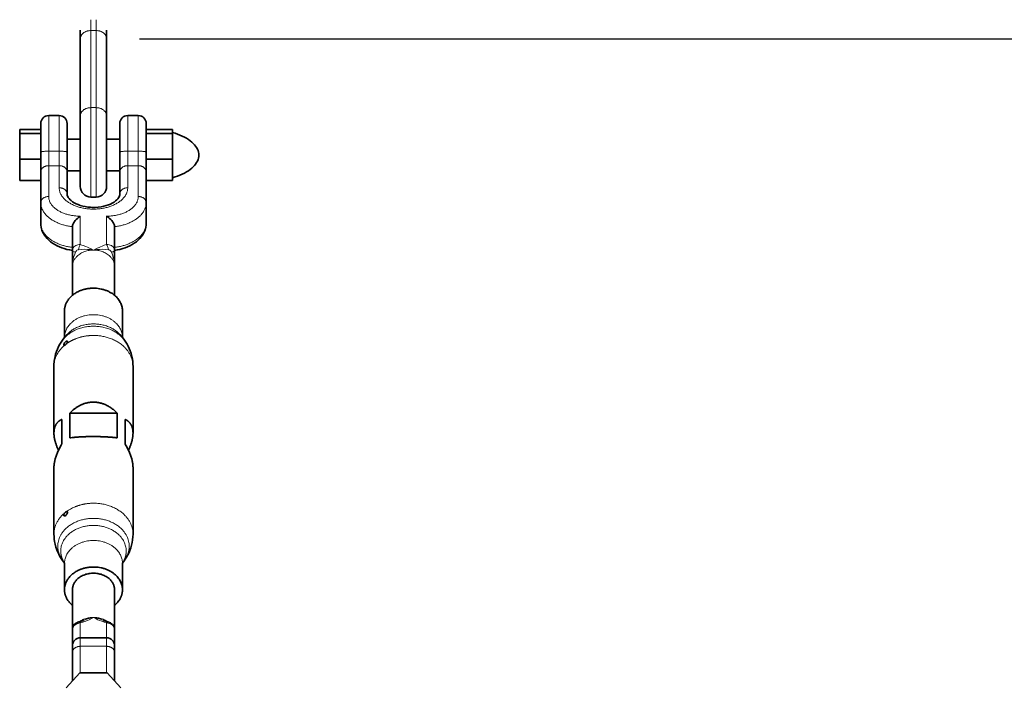
# Model space of a CAD drawing. Units: millimetres. Extents: x -5734 to 4630, y -29624 to 8887.
# Drawn here: x -38 to 336, y -6805 to -6553 of the extents above; entities that cross this region are included whole.
import ezdxf

# ---------------------------------------------------------------- set-up
doc = ezdxf.new("R2010")
doc.units = ezdxf.units.MM
doc.styles.add('Millimeter Klein', font='arial.ttf')
doc.dimstyles.new('Millimeter Klein', dxfattribs={"dimscale": 45, "dimtxt": 2.5, "dimasz": 3, "dimexe": 1, "dimexo": 0.5, "dimgap": 0.8, "dimtad": 1, "dimtoh": 1, "dimzin": 1, "dimdsep": 46, "dimtxsty": 'Millimeter Klein', "dimcen": 2.5, "dimadec": 1, "dimazin": 1, "dimtfac": 1, "dimtdec": 4, "dimtix": 1, "dimtofl": 0, "dimtmove": 1, "dimatfit": 3, "dimfxl": 1, "dimtolj": 1, "dimtzin": 1, "dimarcsym": 0})

# ---------------------------------------------------------------- blocks, each defined once
blk = doc.blocks.new('*D4')
at = {"color": 0, "lineweight": -2, "transparency": 16777216}
for p, q in [((7.5, -6559.8), (4252.93, -6559.8)), ((4207.93, -6784.8), (4207.93, -9366.86)), ((4207.93, -13511.82), (4207.93, -10364.65)), ((17.5, -13736.82), (4252.93, -13736.82))]:
    blk.add_line(p, q, dxfattribs=at)
at = {"color": 0, "transparency": 16777216}
for points in [[(4170.43, -6784.8), (4245.43, -6784.8), (4207.93, -6559.8)], [(4170.43, -13511.82), (4245.43, -13511.82), (4207.93, -13736.82)]]:
    blk.add_solid(points, dxfattribs=at)
at = {"layer": 'Defpoints', "color": 0, "transparency": 16777216}
for p in [(-15, -6559.8), (-5, -13736.82), (4207.93, -13736.82)]:
    blk.add_point(p, dxfattribs=at)
at = {"color": 0, "transparency": 16777216, "insert": (4207.93, -9865.75), "char_height": 225, "attachment_point": 5, "rotation": 90, "style": 'Millimeter Klein'}
blk.add_mtext('\\A1;7,20 m', dxfattribs=at)

msp = doc.modelspace()

# ---------------------------------------------------------------- linework, layer by layer
at = {"lineweight": 13}
for p, q in [((-11, -6552.546), (-11, -6556.667)), ((-9, -6552.546), (-9, -6556.667)), ((-11, -6556.667), (-11, -6585.895)), ((-9, -6556.667), (-11, -6556.667)), ((-9, -6556.667), (-9, -6585.895)), ((-11, -6585.895), (-11, -6595.681)), ((-9, -6585.895), (-11, -6585.895)), ((-9, -6585.895), (-9, -6590.988)), ((-27, -6602.412), (-27, -6588.883)), ((-23, -6602.412), (-23, -6588.883)), ((3, -6602.412), (3, -6588.883)), ((7, -6602.412), (7, -6588.883)), ((-9, -6590.988), (-9, -6619.774)), ((-11, -6595.681), (-11, -6619.774)), ((-27, -6607.893), (-27, -6602.412)), ((-27, -6602.412), (-23, -6602.412)), ((-23, -6607.893), (-23, -6602.412)), ((3, -6602.412), (7, -6602.412)), ((3, -6607.893), (3, -6602.412)), ((7, -6607.893), (7, -6602.412)), ((-23, -6607.893), (-27, -6607.893)), ((-27, -6619.571), (-27, -6607.893)), ((-23, -6616.274), (-23, -6607.893)), ((7, -6607.893), (3, -6607.893)), ((3, -6607.893), (3, -6616.274)), ((7, -6619.571), (7, -6607.893)), ((-15, -6637.822), (-15, -6627.033)), ((-5, -6627.033), (-5, -6637.822)), ((-15, -6781.282), (-15, -6786.883)), ((-5, -6781.282), (-5, -6786.883)), ((-15, -6786.883), (-15, -6790.136)), ((-5, -6790.136), (-5, -6786.883)), ((-15, -6790.136), (-15, -6800.228)), ((-15, -6790.136), (-5, -6790.136)), ((-5, -6800.228), (-5, -6790.136))]:
    msp.add_line(p, q, dxfattribs=at)
at = {"lineweight": 35}
for p, q in [((-15, -6556.546), (-15, -6559.8)), ((-5, -6556.546), (-5, -6559.8)), ((-15, -6559.8), (-15, -6589.027)), ((-5, -6559.8), (-5, -6589.027)), ((-27, -6588.883), (-23, -6588.883)), ((-15, -6589.027), (-15, -6596.753)), ((-5, -6589.027), (-5, -6593.048)), ((3, -6588.883), (7, -6588.883)), ((-30, -6594.217), (-38, -6594.217)), ((-38, -6595.744), (-38, -6594.217)), ((-30, -6591.883), (-30, -6602.706)), ((-20, -6591.883), (-20, -6602.706)), ((-5, -6593.048), (-5, -6615.774)), ((0, -6602.706), (0, -6591.883)), ((10, -6602.706), (10, -6591.883)), ((10, -6594.217), (20, -6594.217)), ((20, -6594.217), (20, -6595.744)), ((-30, -6595.744), (-38, -6595.744)), ((-38, -6605.41), (-38, -6595.744)), ((-20, -6597.883), (-15, -6597.883)), ((-15, -6596.753), (-15, -6615.774)), ((-5, -6597.883), (0, -6597.883)), ((10, -6595.744), (20, -6595.744)), ((20, -6595.744), (20, -6605.41)), ((-30, -6605.41), (-38, -6605.41)), ((-38, -6613.549), (-38, -6605.41)), ((-30, -6602.706), (-30, -6610.242)), ((-20, -6602.706), (-20, -6610.242)), ((0, -6610.242), (0, -6602.706)), ((10, -6610.242), (10, -6602.706)), ((10, -6605.41), (20, -6605.41)), ((20, -6605.41), (20, -6613.549)), ((-30, -6621.921), (-30, -6610.242)), ((-20, -6609.883), (-15, -6609.883)), ((-20, -6618.623), (-20, -6610.242)), ((-5, -6609.883), (0, -6609.883)), ((0, -6610.242), (0, -6618.623)), ((10, -6621.921), (10, -6610.242)), ((-30, -6613.549), (-38, -6613.549)), ((10, -6613.549), (20, -6613.549)), ((-9, -6619.774), (-11, -6619.774)), ((-30, -6621.921), (-30, -6629.752)), ((10, -6621.921), (10, -6629.752)), ((-18, -6640.172), (-18, -6631.061)), ((-2, -6631.061), (-2, -6640.172)), ((-18, -6646.169), (-18, -6640.172)), ((-2, -6640.172), (-2, -6646.169)), ((-18, -6646.169), (-18, -6646.147)), ((-18, -6646.168), (-18, -6657.047)), ((-18, -6648.003), (-18, -6646.169)), ((-2, -6646.168), (-2, -6657.047)), ((-21, -6662.959), (-21, -6673.001)), ((1, -6662.96), (1, -6673.002)), ((-20.738, -6672.717), (-21.722, -6674.038)), ((0.738, -6672.717), (1.722, -6674.038)), ((1.003, -6673.072), (1, -6673.002)), ((-25, -6684.01), (-25, -6709.288)), ((5, -6684.011), (5, -6709.288)), ((-19, -6701.756), (-19, -6706.42)), ((-19, -6701.756), (-1, -6701.756)), ((-1, -6701.756), (-1, -6706.42)), ((-22, -6704.106), (-22, -6708.77)), ((-19, -6706.42), (-19, -6711.084)), ((-1, -6706.42), (-1, -6711.084)), ((2, -6704.106), (2, -6708.77)), ((-22, -6708.77), (-22, -6713.434)), ((2, -6708.77), (2, -6713.434)), ((-25, -6722.347), (-25, -6747.624)), ((5, -6722.347), (5, -6747.625)), ((-21.003, -6758.563), (-21.722, -6757.597)), ((-21, -6758.633), (-21, -6768.675)), ((1, -6758.634), (1, -6768.676)), ((1.003, -6758.562), (1.722, -6757.597)), ((-18, -6785.466), (-18, -6768.676)), ((-2, -6783.628), (-2, -6768.676)), ((-18, -6783.632), (-18, -6789.883)), ((-2, -6783.632), (-2, -6789.882)), ((-15, -6786.883), (-5, -6786.883)), ((-18, -6789.883), (-18, -6792.486)), ((-18, -6792.486), (-18, -6803.247)), ((-2, -6792.486), (-2, -6789.883)), ((-2, -6803.247), (-2, -6792.486)), ((-15.196, -6800.228), (-20.392, -6805.824)), ((-4.804, -6800.228), (-15.196, -6800.228)), ((0.392, -6805.824), (-4.804, -6800.228))]:
    msp.add_line(p, q, dxfattribs=at)
for points in [[(20, -6595.274), (20.981, -6595.581), (21.925, -6595.915), (22.83, -6596.277), (23.692, -6596.663), (24.509, -6597.073), (25.277, -6597.507), (25.995, -6597.961), (26.66, -6598.435), (27.269, -6598.927), (27.821, -6599.436), (28.314, -6599.958), (28.747, -6600.494), (29.117, -6601.042), (29.424, -6601.599), (29.666, -6602.163), (29.843, -6602.734), (29.954, -6603.307), (29.999, -6603.883)], [(20, -6612.492), (20.981, -6612.186), (21.925, -6611.851), (22.83, -6611.489), (23.692, -6611.103), (24.509, -6610.693), (25.277, -6610.259), (25.995, -6609.805), (26.66, -6609.331), (27.269, -6608.839), (27.821, -6608.331), (28.314, -6607.808), (28.747, -6607.272), (29.117, -6606.724), (29.424, -6606.167), (29.666, -6605.603), (29.843, -6605.032), (29.954, -6604.459), (29.999, -6603.883)], [(-11.141, -6623.671), (-12.148, -6623.577), (-13.13, -6623.428), (-14.078, -6623.224), (-15.054, -6622.947), (-15.829, -6622.672), (-16.612, -6622.334), (-17.365, -6621.939), (-17.95, -6621.569), (-18.492, -6621.158), (-18.895, -6620.794), (-19.288, -6620.361), (-19.572, -6619.963), (-19.772, -6619.595), (-19.922, -6619.189), (-19.991, -6618.811), (-20, -6618.624)], [(0, -6618.624), (-0.035, -6619.002), (-0.125, -6619.34), (-0.27, -6619.684), (-0.492, -6620.063), (-0.813, -6620.482), (-1.169, -6620.856), (-1.619, -6621.249), (-2.212, -6621.677), (-2.89, -6622.081), (-3.584, -6622.425), (-4.343, -6622.738), (-5.159, -6623.015), (-6.067, -6623.259), (-7.112, -6623.47), (-8.242, -6623.62), (-9.397, -6623.697), (-10.561, -6623.698), (-11.141, -6623.671)], [(-15, -6627.033), (-15.336, -6627.254), (-15.67, -6627.499), (-16.11, -6627.861), (-16.535, -6628.265), (-16.935, -6628.708), (-17.164, -6628.998), (-17.376, -6629.303), (-17.623, -6629.728), (-17.819, -6630.165), (-17.949, -6630.605), (-17.987, -6630.836), (-18, -6631.061)], [(-5, -6627.033), (-4.664, -6627.254), (-4.33, -6627.499), (-3.89, -6627.861), (-3.465, -6628.265), (-3.065, -6628.708), (-2.836, -6628.998), (-2.624, -6629.303), (-2.377, -6629.728), (-2.181, -6630.165), (-2.051, -6630.605), (-2.013, -6630.836), (-2, -6631.061)], [(-30, -6629.753), (-29.967, -6630.459), (-29.87, -6631.159), (-29.726, -6631.787), (-29.556, -6632.333), (-29.283, -6633.014), (-28.971, -6633.634), (-28.616, -6634.222), (-28.114, -6634.915), (-27.575, -6635.542), (-26.976, -6636.136), (-26.298, -6636.715), (-25.499, -6637.298), (-24.639, -6637.834), (-23.786, -6638.288), (-22.935, -6638.678), (-22.054, -6639.024), (-21.145, -6639.326), (-20.062, -6639.621), (-19.006, -6639.848), (-18, -6640.011)], [(10, -6629.753), (9.967, -6630.459), (9.87, -6631.159), (9.726, -6631.787), (9.556, -6632.333), (9.283, -6633.014), (8.971, -6633.634), (8.616, -6634.222), (8.114, -6634.915), (7.575, -6635.542), (6.976, -6636.136), (6.298, -6636.715), (5.499, -6637.298), (4.639, -6637.834), (3.786, -6638.288), (2.935, -6638.678), (2.054, -6639.024), (1.145, -6639.326), (0.062, -6639.621), (-0.994, -6639.848), (-2, -6640.011)], [(-21.722, -6674.038), (-22.229, -6674.759), (-22.743, -6675.587), (-23.211, -6676.451), (-23.669, -6677.44), (-24.023, -6678.347), (-24.365, -6679.42), (-24.562, -6680.185), (-24.771, -6681.238), (-24.9, -6682.172), (-24.982, -6683.221), (-25, -6684.01)], [(-20.546, -6674.601), (-20.791, -6674.829), (-21.006, -6675.1), (-21.17, -6675.384), (-21.235, -6675.548), (-21.272, -6675.7), (-21.276, -6675.82), (-21.252, -6675.916), (-21.203, -6675.978)], [(-20.971, -6675.999), (-20.793, -6675.923), (-20.607, -6675.796)], [(-20.546, -6674.601), (-20.399, -6674.498), (-20.256, -6674.426), (-20.158, -6674.396), (-20.069, -6674.386), (-19.998, -6674.397), (-19.94, -6674.427)], [(-19.94, -6674.427), (-19.898, -6674.475), (-19.872, -6674.54), (-19.869, -6674.71), (-19.913, -6674.876), (-19.991, -6675.055), (-20.099, -6675.239), (-20.23, -6675.419)], [(1.722, -6674.038), (2.264, -6674.813), (2.747, -6675.594), (3.181, -6676.392), (3.573, -6677.218), (3.939, -6678.118), (4.282, -6679.134), (4.559, -6680.175), (4.765, -6681.199), (4.898, -6682.153), (4.976, -6683.114), (5, -6684.011)], [(-21.173, -6740.674), (-21.223, -6740.619), (-21.257, -6740.548), (-21.277, -6740.365), (-21.231, -6740.124), (-21.125, -6739.866), (-20.971, -6739.613)], [(-20.23, -6739.033), (-20.416, -6739.102), (-20.607, -6739.226)], [(-20.546, -6740.517), (-20.303, -6740.286), (-20.095, -6740.011), (-19.943, -6739.716), (-19.878, -6739.5), (-19.864, -6739.304), (-19.879, -6739.22), (-19.908, -6739.148), (-19.969, -6739.076)], [(-20.546, -6740.517), (-20.686, -6740.614), (-20.825, -6740.684), (-20.934, -6740.716), (-21.033, -6740.724), (-21.11, -6740.709), (-21.173, -6740.674)], [(-25, -6747.624), (-24.976, -6748.521), (-24.898, -6749.482), (-24.765, -6750.436), (-24.559, -6751.46), (-24.282, -6752.501), (-23.939, -6753.517), (-23.573, -6754.417), (-23.181, -6755.243), (-22.747, -6756.041), (-22.264, -6756.822), (-21.722, -6757.597)], [(5, -6747.625), (4.967, -6748.677), (4.869, -6749.724), (4.712, -6750.732), (4.468, -6751.834), (4.18, -6752.825), (3.852, -6753.744), (3.486, -6754.611), (3.061, -6755.476), (2.577, -6756.328), (2.048, -6757.143), (1.722, -6757.597)], [(-18, -6783.632), (-17.972, -6783.277), (-17.868, -6782.861), (-17.7, -6782.483), (-17.45, -6782.105), (-17.141, -6781.772), (-16.787, -6781.487), (-16.371, -6781.238), (-15.904, -6781.036), (-15.504, -6780.913)], [(-4.496, -6780.913), (-3.961, -6781.088), (-3.524, -6781.295), (-3.109, -6781.563), (-2.743, -6781.885), (-2.478, -6782.201), (-2.261, -6782.557), (-2.109, -6782.93), (-2.018, -6783.347), (-2, -6783.632)]]:
    msp.add_lwpolyline(points, dxfattribs=at)
at = {"lineweight": 13}
for points in [[(-18, -6640.172), (-17.962, -6639.765), (-17.85, -6639.373), (-17.665, -6639.011), (-17.414, -6638.683), (-17.106, -6638.402), (-16.753, -6638.172), (-16.346, -6637.99), (-15.911, -6637.871), (-15.46, -6637.815), (-15, -6637.822)], [(-15.701, -6639.771), (-15.574, -6639.193), (-15.395, -6638.63), (-15.171, -6638.116), (-15, -6637.822)], [(-15, -6637.822), (-14.466, -6637.973), (-13.948, -6638.139), (-12.958, -6638.508), (-12.233, -6638.818), (-11.765, -6639.032), (-10.854, -6639.474), (-10, -6639.904)], [(-10, -6639.904), (-8.599, -6639.205), (-7.875, -6638.866), (-7.314, -6638.62), (-6.735, -6638.387), (-5.89, -6638.085), (-5, -6637.822)], [(-5, -6637.822), (-4.529, -6637.816), (-4.066, -6637.876), (-3.62, -6638.003), (-3.222, -6638.186), (-2.863, -6638.426), (-2.552, -6638.721), (-2.31, -6639.051), (-2.134, -6639.417), (-2.03, -6639.811), (-2, -6640.172)], [(-4.299, -6639.771), (-4.447, -6639.116), (-4.546, -6638.795), (-4.662, -6638.484), (-4.818, -6638.138), (-5, -6637.822)], [(-16.841, -6640.664), (-17.148, -6640.616), (-17.439, -6640.549), (-17.705, -6640.455), (-17.809, -6640.403), (-17.897, -6640.344), (-17.963, -6640.277), (-18, -6640.172)], [(-18, -6646.147), (-17.959, -6645.175), (-17.843, -6644.207), (-17.654, -6643.245), (-17.401, -6642.29), (-17.137, -6641.473), (-16.841, -6640.664)], [(-16.841, -6640.664), (-16.701, -6640.403), (-16.504, -6640.175), (-16.264, -6639.987), (-15.992, -6639.848), (-15.848, -6639.801), (-15.701, -6639.771)], [(-15.701, -6639.771), (-14.557, -6639.653), (-13.419, -6639.605), (-12.28, -6639.628), (-11.14, -6639.727), (-10, -6639.904)], [(-10, -6639.904), (-8.859, -6639.727), (-7.72, -6639.628), (-6.582, -6639.605), (-5.442, -6639.653), (-4.299, -6639.771)], [(-4.299, -6639.771), (-4.152, -6639.801), (-4.008, -6639.848), (-3.736, -6639.987), (-3.495, -6640.176), (-3.299, -6640.403), (-3.159, -6640.664)], [(-3.159, -6640.664), (-2.835, -6640.612), (-2.538, -6640.542), (-2.35, -6640.479), (-2.193, -6640.404), (-2.051, -6640.293), (-2.013, -6640.234), (-2, -6640.172)], [(-3.159, -6640.664), (-2.895, -6641.379), (-2.657, -6642.102), (-2.47, -6642.747), (-2.312, -6643.397), (-2.14, -6644.317), (-2.035, -6645.241), (-2, -6646.169)], [(-15, -6781.282), (-15.582, -6781.37), (-15.866, -6781.443), (-16.144, -6781.533), (-16.497, -6781.683), (-16.828, -6781.863), (-17.129, -6782.073), (-17.43, -6782.348), (-17.676, -6782.653), (-17.858, -6782.98), (-17.967, -6783.32), (-18, -6783.632)], [(-15.504, -6780.913), (-15.392, -6780.917), (-15.27, -6780.981), (-15.133, -6781.108), (-15, -6781.282)], [(-10, -6779.2), (-10.509, -6779.458), (-11.68, -6780.033), (-12.29, -6780.313), (-13.249, -6780.712), (-14.099, -6781.017), (-15, -6781.282)], [(-10, -6779.2), (-10.852, -6779.385), (-11.7, -6779.612), (-12.543, -6779.879), (-13.173, -6780.104), (-13.8, -6780.346)], [(-6.2, -6780.346), (-6.827, -6780.104), (-7.457, -6779.879), (-8.301, -6779.611), (-9.149, -6779.385), (-10, -6779.2)], [(-5, -6781.282), (-5.976, -6780.991), (-6.891, -6780.657), (-7.763, -6780.289), (-8.319, -6780.033), (-9.392, -6779.509), (-10, -6779.2)], [(-4.496, -6780.913), (-4.608, -6780.917), (-4.73, -6780.981), (-4.867, -6781.108), (-5, -6781.282)], [(-2, -6783.632), (-2.038, -6783.296), (-2.15, -6782.963), (-2.329, -6782.644), (-2.57, -6782.347), (-2.826, -6782.11), (-3.118, -6781.899), (-3.438, -6781.715), (-3.695, -6781.597), (-3.962, -6781.496), (-4.52, -6781.35), (-5, -6781.282)]]:
    msp.add_lwpolyline(points, dxfattribs=at)
at = {"lineweight": 35}
for centre, radius, start, end in [((-27, -6591.883), 3, 90, 179.99999), ((-23, -6591.883), 3, 360, 90), ((3, -6591.883), 3, 90, 179.99999), ((7, -6591.883), 3, 360, 90), ((-11, -6615.774), 4, 180.00001, 270), ((-9, -6615.774), 4, 270, 0), ((-22.079, -6673.95), 2.361, 308.57841, 321.55303), ((-7.691, -6712.442), 15.558, 127.63408, 136.62194), ((-12.31, -6766.794), 56.11, 94.99082, 96.84766), ((-19.416, -6740.707), 1.901, 128.80468, 144.88787), ((-21.792, -6758.621), 0.792, 359.16166, 13.35117), ((1.786, -6758.621), 0.786, 166.68529, 180.95174), ((-19.198, -6766.993), 14.402, 284.862, 292.01227), ((-0.8, -6766.987), 14.408, 247.98809, 255.13563), ((-15, -6789.883), 3, 90, 179.99999), ((-5, -6789.883), 3, 360, 90)]:
    msp.add_arc(centre, radius, start, end, dxfattribs=at)
at = {"lineweight": 13}
msp.add_arc((-11.155, -6751.555), 15.465, 112.9746, 125.93221, dxfattribs=at)
for points, weights in [([(-11, -6556.667), (-15, -6556.667), (-15, -6559.8)], [1, 0.707106781187, 1]), ([(-5, -6559.8), (-5, -6556.667), (-9, -6556.667)], [1, 0.707106781187, 1]), ([(-11, -6585.894), (-15, -6585.894), (-15, -6589.027)], [1, 0.707106781187, 1]), ([(-5, -6589.027), (-5, -6585.894), (-9, -6585.894)], [1, 0.707106781187, 1]), ([(-27, -6602.412), (-30, -6602.412), (-30, -6602.706)], [1, 0.707106781193, 0.999999999987]), ([(-20, -6602.706), (-20, -6602.412), (-23, -6602.412)], [1, 0.707106781187, 1]), ([(3, -6602.412), (0, -6602.412), (0, -6602.706)], [1, 0.707106781187, 1]), ([(10, -6602.706), (10, -6602.412), (7, -6602.412)], [1.00000000002, 0.707106781176, 1]), ([(-27, -6607.893), (-30, -6607.893), (-30, -6610.242)], [1, 0.707106781188, 0.999999999998]), ([(-20, -6610.242), (-20, -6607.893), (-23, -6607.893)], [1, 0.707106781187, 1]), ([(3, -6607.893), (0, -6607.893), (0, -6610.242)], [1, 0.707106781187, 1]), ([(10, -6610.242), (10, -6607.893), (7, -6607.893)], [1, 0.707106781187, 1]), ([(-20, -6618.623), (-20, -6616.274), (-23, -6616.274)], [1, 0.707106781187, 1]), ([(3, -6616.274), (0, -6616.274), (0, -6618.623)], [1.00000000003, 0.707106781174, 1]), ([(-27, -6619.572), (-30, -6619.572), (-30, -6621.921)], [1, 0.707106781187, 1]), ([(-27, -6619.571), (-27, -6627.034), (-15, -6627.034)], [1.00000000001, 0.707106781179, 1.00000000001]), ([(-5, -6627.034), (7, -6627.034), (7, -6619.571)], [1.00000000001, 0.707106781183, 1]), ([(10, -6621.921), (10, -6619.572), (7, -6619.572)], [1, 0.707106781187, 1]), ([(-30, -6621.921), (-30, -6629.537), (-18, -6631.06)], [1, 0.747270245639, 0.930688033362]), ([(-2, -6631.06), (10, -6629.537), (10, -6621.921)], [0.930688033362, 0.747270245639, 1]), ([(-30, -6629.752), (-30, -6637.368), (-18, -6638.892)], [1, 0.747270245638, 0.930688033364]), ([(-2, -6638.892), (10, -6637.368), (10, -6629.752)], [0.930688033364, 0.747270245642, 0.999999999989]), ([(-20.971, -6676), (-25, -6679.384), (-25, -6684.01)], [0.853814068999, 0.859731680614, 0.999983884054]), ([(-17.191, -6673.702), (-18.848, -6674.411), (-20.23, -6675.419)], [0.871173026222, 0.855696532801, 0.853814068999]), ([(-20.971, -6739.613), (-25, -6742.997), (-25, -6747.624)], [0.853814068999, 0.85973168977, 0.999984318061]), ([(-15, -6790.136), (-18, -6790.136), (-18, -6792.486)], [1, 0.707106781187, 1]), ([(-2, -6792.486), (-2, -6790.136), (-5, -6790.136)], [1, 0.707106781187, 1])]:
    msp.add_rational_spline(points, weights, degree=2, dxfattribs=at)
for points, weights, knots in [([(-23, -6616.274), (-23, -6624.358), (-10, -6624.358), (3, -6624.358), (3, -6616.274)], [0.999999998227, 0.707106782073, 1, 0.707106781276, 0.999999999821], [3.1415927, 3.1415927, 3.1415927, 4.712389, 4.712389, 6.2831853, 6.2831853, 6.2831853]), ([(-2, -6646.169), (-2, -6639.904), (-10, -6639.904), (-18, -6639.904), (-18, -6646.169)], [1.00000000565, 0.707106778362, 1, 0.707106781187, 1], [3.1415926, 3.1415926, 3.1415926, 4.712389, 4.712389, 6.2831853, 6.2831853, 6.2831853]), ([(1, -6673.001), (1, -6673.001), (1, -6673.001), (1, -6664.387), (-10, -6664.387), (-21, -6664.387), (-21, -6673.001)], [0.999983884054, 0.999991941805, 1, 0.707106781187, 1, 0.707114839381, 0.999983884054], [3.1415494, 3.1415494, 3.1415494, 3.1415927, 3.1415927, 4.712389, 4.712389, 6.2831421, 6.2831421, 6.2831421]), ([(1.722, -6674.038), (-2.205, -6668.765), (-10, -6668.765), (-17.795, -6668.765), (-21.722, -6674.039)], [0.867855035574, 0.807788475906, 1, 0.807784011027, 0.867857826281], [3.681552, 3.681552, 3.681552, 4.712389, 4.712389, 5.7432499, 5.7432499, 5.7432499]), ([(0.738, -6672.716), (-2.859, -6667.886), (-10, -6667.886), (-17.141, -6667.886), (-20.738, -6672.716)], [0.867853932515, 0.80779024082, 1, 0.807788017186, 0.867855322277], [3.6815615, 3.6815615, 3.6815615, 4.712389, 4.712389, 5.7432284, 5.7432284, 5.7432284]), ([(5, -6684.011), (5, -6684.011), (5, -6684.011), (5, -6672.264), (-10, -6672.264), (-13.83, -6672.264), (-17.191, -6673.702)], [0.999983884055, 0.999991941806, 1, 0.707106781187, 1, 0.904350397369, 0.871173026226], [6.2831421, 6.2831421, 6.2831421, 6.2831853, 6.2831853, 7.8539816, 7.8539816, 8.3669537, 8.3669537, 8.3669537]), ([(5, -6747.625), (5, -6747.624), (5, -6747.624), (5, -6735.877), (-10, -6735.877), (-13.83, -6735.877), (-17.191, -6737.315)], [0.999984318088, 0.999992158834, 1, 0.707106781187, 1, 0.904350397364, 0.871173026222], [3.1415506, 3.1415506, 3.1415506, 3.1415927, 3.1415927, 4.712389, 4.712389, 5.2253611, 5.2253611, 5.2253611]), ([(1.722, -6757.597), (3.57, -6755.115), (3.57, -6752.243), (3.57, -6741.617), (-10, -6741.617), (-23.57, -6741.617), (-23.57, -6752.243), (-23.57, -6755.116), (-21.722, -6757.597)], [0.867855322278, 0.899318764001, 1, 0.707106781187, 1, 0.707106781187, 1, 0.899316540367, 0.867853932515], [5.7432284, 5.7432284, 5.7432284, 6.2831853, 6.2831853, 7.8539816, 7.8539816, 9.424778, 9.424778, 9.9647468, 9.9647468, 9.9647468]), ([(1.006, -6758.54), (2.43, -6756.415), (2.43, -6754.015), (2.43, -6744.28), (-10, -6744.28), (-22.43, -6744.28), (-22.43, -6754.015), (-22.43, -6756.415), (-21.006, -6758.54)], [0.873309161967, 0.907341546668, 1, 0.707106781187, 1, 0.707106781187, 1, 0.907342769536, 0.873310060268], [2.6446622, 2.6446622, 2.6446622, 3.1415927, 3.1415927, 4.712389, 4.712389, 6.2831853, 6.2831853, 6.7801092, 6.7801092, 6.7801092]), ([(1, -6758.634), (1, -6758.634), (1, -6758.634), (1, -6750.02), (-10, -6750.02), (-21, -6750.02), (-21, -6758.634)], [0.999983884054, 0.999991941805, 1, 0.707106781187, 1, 0.707114839381, 0.999983884054], [3.1415494, 3.1415494, 3.1415494, 3.1415927, 3.1415927, 4.712389, 4.712389, 6.2831421, 6.2831421, 6.2831421]), ([(-4.507, -6780.911), (-6.82, -6779.201), (-10, -6779.201), (-13.179, -6779.201), (-15.492, -6780.91)], [0.853728248427, 0.85861375983, 1, 0.858648122781, 0.853730631269], [0.8125371, 0.8125371, 0.8125371, 1.5707963, 1.5707963, 2.3288713, 2.3288713, 2.3288713])]:
    msp.add_rational_spline(points, weights, degree=2, knots=knots, dxfattribs=at)
at = {"lineweight": 35}
for points, weights in [([(-15.274, -6655.399), (-21, -6657.849), (-21, -6662.959)], [0.871173026222, 0.802759178918, 0.999983884054]), ([(-21.203, -6675.978), (-21.122, -6676.042), (-20.971, -6676)], [0.998387419257, 0.906840518249, 0.873158714011]), ([(-25, -6709.289), (-25, -6712.185), (-23.281, -6715.818)], [0.878379918749, 0.843072700213, 0.857977886446]), ([(3.281, -6715.817), (5, -6712.184), (5, -6709.288)], [0.858120755699, 0.842945664844, 0.878189880769]), ([(-22, -6713.434), (-25, -6718.432), (-25, -6722.347)], [0.874062795486, 0.83112937504, 0.878070751101]), ([(5, -6722.346), (5, -6718.431), (2, -6713.433)], [0.87803552421, 0.831118005425, 0.874113139]), ([(-15.274, -6761.116), (-21, -6763.566), (-21, -6768.676)], [0.871173026216, 0.802759178923, 0.999983884076]), ([(-2, -6774.588), (1, -6772.099), (1, -6768.676)], [0.85373219161, 0.858670217837, 0.999983884054])]:
    msp.add_rational_spline(points, weights, degree=2, dxfattribs=at)
for points, weights, knots in [([(1, -6662.959), (1, -6662.959), (1, -6662.959), (1, -6654.345), (-10, -6654.345), (-12.809, -6654.345), (-15.274, -6655.399)], [0.999983884054, 0.999991941805, 1, 0.707106781187, 1, 0.904350397364, 0.871173026222], [3.1415494, 3.1415494, 3.1415494, 3.1415927, 3.1415927, 4.712389, 4.712389, 5.2253611, 5.2253611, 5.2253611]), ([(-1, -6701.756), (-5, -6697.541), (-10, -6697.541), (-13.83, -6697.541), (-17.192, -6700.121)], [0.857864376269, 0.87867965644, 1, 0.904350397364, 0.871173026222], [2.4909475, 2.4909475, 2.4909475, 3.1415927, 3.1415927, 3.6545647, 3.6545647, 3.6545647]), ([(-22, -6704.105), (-22.874, -6704.474), (-23.507, -6705.108), (-25, -6706.6), (-25, -6709.288)], [0.932860828522, 0.961323077358, 1, 0.913397879469, 0.878008465813], [2.934167, 2.934167, 2.934167, 3.14159265, 3.14159265, 3.60604278, 3.60604278, 3.60604278]), ([(5, -6709.288), (5, -6706.601), (3.508, -6705.109), (2.874, -6704.475), (2, -6704.106)], [0.878041873518, 0.913438741839, 1, 0.961322132966, 0.932859438576], [2.67736167, 2.67736167, 2.67736167, 3.14159265, 3.14159265, 3.34902337, 3.34902337, 3.34902337]), ([(-1, -6711.083), (-5, -6710.6), (-10, -6710.6), (-13.83, -6710.6), (-17.191, -6710.896)], [0.857864376268, 0.878679656438, 1, 0.904350397376, 0.871173026231], [4.0617438, 4.0617438, 4.0617438, 4.712389, 4.712389, 5.2253611, 5.2253611, 5.2253611]), ([(-19.969, -6739.077), (-19.971, -6739.075), (-19.972, -6739.074), (-20.07, -6739), (-20.229, -6739.033)], [0.996900325345, 0.998441873791, 1, 0.902621887201, 0.869994313118], [3.13323637, 3.13323637, 3.13323637, 3.14159265, 3.14159265, 3.6638348, 3.6638348, 3.6638348]), ([(-2, -6768.676), (-2, -6762.411), (-10, -6762.411), (-18, -6762.411), (-18, -6768.676)], [1, 0.707106781187, 1, 0.707106781187, 1], [3.1415927, 3.1415927, 3.1415927, 4.712389, 4.712389, 6.2831853, 6.2831853, 6.2831853]), ([(1, -6768.676), (1, -6768.676), (1, -6768.676), (1, -6760.062), (-10, -6760.062), (-12.809, -6760.062), (-15.274, -6761.116)], [0.999983884054, 0.999991941805, 1, 0.707106781187, 1, 0.904350397364, 0.871173026222], [3.1415494, 3.1415494, 3.1415494, 3.1415927, 3.1415927, 4.712389, 4.712389, 5.2253611, 5.2253611, 5.2253611]), ([(-21, -6768.676), (-21, -6768.676), (-21, -6768.676), (-21, -6772.099), (-18, -6774.588)], [0.999983884076, 0.999991941816, 1, 0.858670831324, 0.853732214806], [6.28314209, 6.28314209, 6.28314209, 6.28318531, 6.28318531, 7.04113846, 7.04113846, 7.04113846])]:
    msp.add_rational_spline(points, weights, degree=2, knots=knots, dxfattribs=at)

# ---------------------------------------------------------------- dimensions: what is measured, and where the dimension line sits
dim = msp.add_linear_dim(base=(4207.927, -13736.823), p1=(-15, -6559.8), p2=(-5, -13736.823), angle=90, text='7,20 m', dimstyle='Millimeter Klein', override={"dimscale": 45, "dimtxt": 5, "dimasz": 5, "dimexe": 1, "dimexo": 0.5, "dimgap": 0.8, "dimtad": 0, "dimtih": 0, "dimtoh": 0, "dimdec": 2, "dimlfac": 1, "dimzin": 1, "dimtxsty": 'Millimeter Klein', "dimsah": 0, "dimcen": 2.5, "dimadec": 1, "dimazin": 1, "dimtix": 0, "dimtmove": 0, "dimtzin": 1})
dim.commit()
dim.dimension.update_dxf_attribs({"geometry": '*D4', "text_midpoint": (4207.927, -9865.754), "dimtype": 160})

doc.saveas('drawing.dxf')
